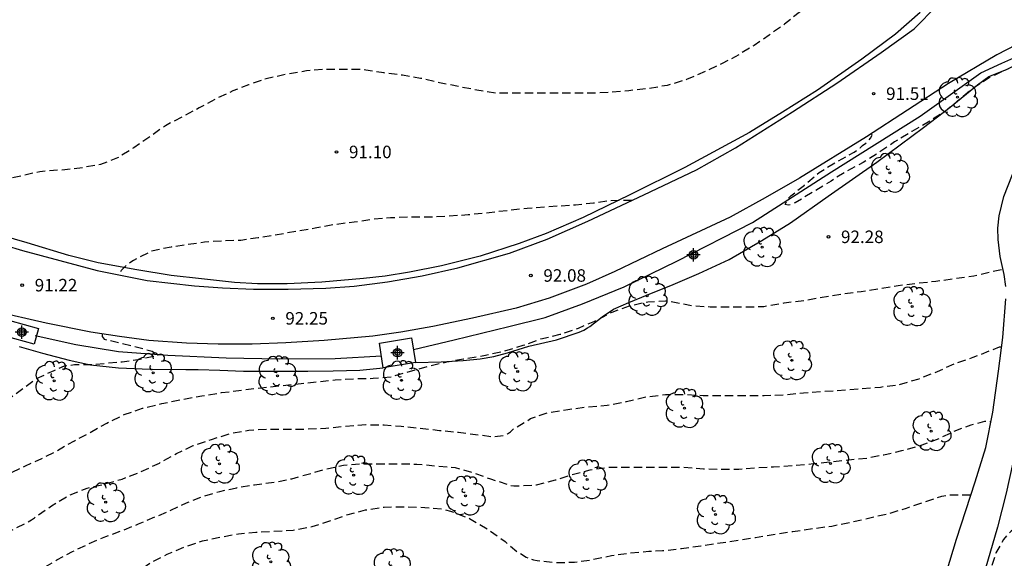
# Model space of a CAD drawing. Units: metres. Extents: x 576444 to 576795, y 4795540 to 4795790.
# Drawn here: x 576612 to 576671, y 4795691 to 4795723 of the extents above; entities that cross this region are included whole.
import ezdxf

# ---------------------------------------------------------------- set-up
doc = ezdxf.new("R2010")
doc.units = ezdxf.units.M
doc.header["$MEASUREMENT"] = 0
doc.linetypes.add('TRAZOS_NORMALES', pattern=[0.75, 0.5, -0.25])
for name, color, linetype in [('020194', 31, 'TRAZOS_NORMALES'), ('020195', 30, 'TRAZOS_NORMALES'), ('020204', 9, 'Continuous'), ('020308', 9, 'Continuous'), ('050102', 4, 'Continuous'), ('060110', 9, 'Continuous'), ('060134', 9, 'Continuous'), ('070104', 3, 'Continuous'), ('100112', 9, 'Continuous'), ('100202', 3, 'Continuous'), ('Centroides', 1, 'Continuous')]:
    doc.layers.add(name, color=color, linetype=linetype)
doc.styles.add('ARIAL', font='arial.ttf')

# ---------------------------------------------------------------- blocks, each defined once
blk = doc.blocks.new('Centroide')
for points in [[(0.402, 0), (-0.402, 0)], [(0, -0.402), (0, 0.402)]]:
    blk.add_lwpolyline(points)
for radius in [0.256, 0.159]:
    blk.add_circle((0, 0), radius)
blk = doc.blocks.new('ARBOL')
blk.add_circle((0, 0), 0.0587)
for centre, radius, start, end in [((-0.564, 0.381), 0.532, 92.28, 254.58), ((-0.28, 0.855), 0.3, 359.28777, 173.60777), ((0.097, 0.97), 0.21, 23.15651, 160.46651), ((0.438, 0.881), 0.24, 301.57804, 139.32804), ((0.656, 0.288), 0.443, 319.85562, 114.76562), ((-0.091, 0.321), 0.12, 119.14, 310.56), ((0.819, -0.249), 0.383, 235.52754, 62.02753), ((-0.556, -0.339), 0.555, 142.64, 266.54), ((-0.039, -0.384), 0.21, 189.64, 323.88), ((-0.301, -0.676), 0.45, 213.78, 295.32), ((0.299, -0.624), 0.532, 224.67, 0.24)]:
    blk.add_arc(centre, radius, start, end)
blk = doc.blocks.new('COTAPU')
blk.add_circle((0, 0), 0.075)

msp = doc.modelspace()

# ---------------------------------------------------------------- linework, layer by layer
at = {"layer": '020194', "flags": 128}
for points, elevation in [([(576761.733, 4795764.495), (576761.613, 4795764.431), (576760.797, 4795764.583), (576758.793, 4795764.871), (576756.475, 4795765.129), (576754.741, 4795765.241), (576752.649, 4795765.511), (576750.355, 4795765.831), (576749.333, 4795765.955), (576748.311, 4795766.109), (576747.139, 4795766.319), (576743.937, 4795766.835), (576742.833, 4795766.985), (576739.655, 4795767.615), (576738.425, 4795767.877), (576736.363, 4795768.235), (576732.976, 4795768.967), (576730.832, 4795769.399), (576728.828, 4795769.941), (576726.69, 4795770.563), (576725.712, 4795770.773), (576721.3, 4795771.375), (576720.28, 4795771.474), (576719.274, 4795771.614), (576718.48, 4795771.696), (576717.432, 4795771.696), (576716.222, 4795771.604), (576714.998, 4795771.49), (576709.324, 4795771.494), (576707.306, 4795771.304), (576706.16, 4795771.132), (576703.754, 4795770.852), (576702.76, 4795770.716), (576701.748, 4795770.548), (576699.403, 4795769.98), (576697.117, 4795769.448), (576696.069, 4795769.086), (576695.067, 4795768.534), (576694.151, 4795767.778), (576693.617, 4795766.818), (576693.337, 4795765.95), (576693.297, 4795764.89), (576693.297, 4795763.802), (576693.367, 4795763.338), (576693.956, 4795761.038), (576694.41, 4795759.932), (576694.794, 4795758.868), (576695.136, 4795757.812), (576696.268, 4795754.517), (576696.572, 4795753.541), (576697.514, 4795750.257), (576698.098, 4795748.449), (576698.65, 4795746.227), (576698.79, 4795745.081), (576698.852, 4795743.921), (576699.028, 4795742.839), (576699.58, 4795740.583), (576700.008, 4795738.483), (576700.254, 4795737.421), (576700.32, 4795736.925), (576700.284, 4795735.793), (576700.154, 4795734.651), (576700.078, 4795733.467), (576699.978, 4795732.319), (576699.59, 4795729.977), (576699.16, 4795727.689), (576698.932, 4795726.673), (576698.642, 4795725.661), (576697.44, 4795722.459), (576696.694, 4795720.373), (576695.914, 4795718.362), (576695.461, 4795717.294), (576694.893, 4795716.418), (576694.121, 4795715.598), (576693.198, 4795714.814), (576692.178, 4795714.102), (576691.14, 4795713.428), (576689.306, 4795712.28), (576688.438, 4795711.544), (576687.586, 4795710.782), (576686.862, 4795709.992), (576686.736, 4795709.836), (576686.288, 4795708.716), (576686.21, 4795708.484), (576686.188, 4795707.784), (576686.182, 4795706.634), (576686.096, 4795705.446), (576685.859, 4795704.278), (576685.435, 4795703.218), (576684.875, 4795702.252), (576684.615, 4795701.868), (576683.855, 4795700.974), (576683.141, 4795700.222), (576682.409, 4795699.526), (576681.717, 4795698.8), (576680.867, 4795697.984), (576679.976, 4795697.226), (576678.264, 4795695.707), (576677.114, 4795694.861), (576676.056, 4795694.365), (576674.93, 4795693.937), (576673.856, 4795693.565), (576672.77, 4795693.035), (576671.614, 4795692.355), (576671.448, 4795692.243), (576671.266, 4795692.089), (576670.99, 4795691.737), (576670.534, 4795690.947), (576670.328, 4795690.305), (576670.27, 4795690.075), (576670.168, 4795689.861), (576670.006, 4795689.723), (576669.829, 4795689.701)], 96.64), ([(576668.802, 4795733.362), (576668.545, 4795733.268), (576668.349, 4795733.18), (576668.183, 4795733.05), (576668.091, 4795732.858), (576668.019, 4795732.206), (576668.019, 4795730.878), (576667.963, 4795730.662), (576667.767, 4795730.592), (576667.421, 4795731.358), (576667.345, 4795731.562), (576667.187, 4795731.69), (576666.999, 4795731.61), (576666.829, 4795731.47), (576666.701, 4795731.308), (576666.135, 4795730.346), (576665.455, 4795729.424), (576664.719, 4795728.52), (576663.915, 4795727.592), (576661.437, 4795725.346), (576660.569, 4795724.616), (576658.749, 4795723.352), (576657.855, 4795722.652), (576656.949, 4795722), (576656.035, 4795721.376), (576655.125, 4795720.818), (576654.125, 4795720.294), (576653.155, 4795719.836), (576651.993, 4795719.328), (576650.829, 4795718.982), (576649.747, 4795718.793), (576648.523, 4795718.665), (576647.451, 4795718.575), (576646.275, 4795718.509), (576640.617, 4795718.513), (576639.413, 4795718.705), (576638.315, 4795718.913), (576637.185, 4795719.143), (576636.049, 4795719.405), (576634.959, 4795719.587), (576633.839, 4795719.731), (576632.765, 4795719.895), (576632.539, 4795719.943), (576630.345, 4795719.943), (576629.203, 4795719.855), (576627.983, 4795719.637), (576626.785, 4795719.377), (576625.732, 4795719.009), (576624.792, 4795718.649), (576623.712, 4795718.147), (576622.77, 4795717.631), (576620.758, 4795716.567), (576618.864, 4795715.237), (576617.884, 4795714.635), (576616.868, 4795714.245), (576615.792, 4795714.049), (576614.724, 4795713.917), (576613.634, 4795713.853), (576613.228, 4795713.805), (576612.078, 4795713.541), (576610.95, 4795713.322), (576609.814, 4795713.052), (576608.698, 4795712.71), (576608.47, 4795712.624), (576608.262, 4795712.52), (576608.076, 4795712.396), (576607.908, 4795712.252), (576607.478, 4795711.488), (576607.266, 4795710.853)], 90.64), ([(576674.421, 4795720.361), (576674.234, 4795720.398), (576673.844, 4795720.57), (576673.228, 4795720.642), (576673.016, 4795720.638), (576672.602, 4795720.52), (576671.594, 4795720.126), (576670.196, 4795719.48), (576669.246, 4795718.856), (576668.382, 4795718.178), (576667.508, 4795717.44), (576666.57, 4795716.836), (576665.492, 4795716.218), (576664.466, 4795715.596), (576663.43, 4795714.9), (576662.576, 4795714.358), (576661.556, 4795713.818), (576660.658, 4795713.246), (576658.502, 4795711.937), (576658.312, 4795711.855), (576658.09, 4795711.795), (576657.894, 4795711.847), (576658.092, 4795712.201), (576658.244, 4795712.359), (576659.056, 4795713.008), (576659.946, 4795713.752), (576660.132, 4795713.882), (576661.066, 4795714.442), (576662.04, 4795714.984), (576662.392, 4795715.246), (576662.546, 4795715.386), (576662.73, 4795715.508), (576662.876, 4795715.654), (576663.012, 4795715.826), (576663.128, 4795716.006), (576663.084, 4795716.083)], 91.64), ([(576648.707, 4795712.072), (576648.315, 4795712.079), (576647.279, 4795712.055), (576646.409, 4795711.911), (576645.329, 4795711.807), (576642.429, 4795711.607), (576640.161, 4795711.341), (576638.901, 4795711.217), (576637.645, 4795711.127), (576636.419, 4795711.071), (576635.295, 4795711.071), (576634.243, 4795711.039), (576633.209, 4795710.945), (576632.061, 4795710.775), (576630.893, 4795710.631), (576629.733, 4795710.411), (576626.309, 4795709.831), (576625.265, 4795709.689), (576624.215, 4795709.653), (576623.101, 4795709.577), (576621.091, 4795709.287), (576619.921, 4795709.037), (576618.833, 4795708.477), (576618.621, 4795708.349), (576618.435, 4795708.207), (576618.107, 4795707.878), (576617.952, 4795707.622)], 91.64), ([(576556.799, 4795668.457), (576557.052, 4795668.47), (576557.264, 4795668.518), (576557.494, 4795668.528), (576558.626, 4795668.45), (576559.616, 4795668.3), (576560.804, 4795668.26), (576561.932, 4795668.338), (576562.93, 4795668.518), (576564.01, 4795668.936), (576565.14, 4795669.446), (576567.322, 4795670.48), (576568.148, 4795670.706), (576573.49, 4795672.309), (576576.638, 4795673.355), (576577.828, 4795673.713), (576580.102, 4795674.251), (576581.268, 4795674.569), (576582.344, 4795674.937), (576583.362, 4795675.309), (576584.512, 4795675.753), (576585.672, 4795676.059), (576586.742, 4795676.311), (576587.874, 4795676.505), (576588.988, 4795676.669), (576590.126, 4795676.969), (576591.122, 4795677.405), (576592, 4795678.073), (576592.912, 4795678.849), (576593.812, 4795679.471), (576595.662, 4795680.661), (576596.684, 4795681.241), (576597.636, 4795681.899), (576598.497, 4795682.537), (576599.299, 4795683.237), (576599.585, 4795683.553), (576600.215, 4795684.447), (576601.218, 4795686.438), (576601.79, 4795687.366), (576602.434, 4795688.328), (576603.176, 4795689.244), (576603.96, 4795690.098), (576604.815, 4795690.952), (576605.801, 4795691.736), (576607.667, 4795692.914), (576608.613, 4795693.578), (576609.493, 4795694.36), (576610.393, 4795695.094), (576611.405, 4795695.7), (576612.369, 4795696.168), (576613.345, 4795696.594), (576614.245, 4795697.072), (576615.299, 4795697.668), (576616.187, 4795698.132), (576617.245, 4795698.728), (576618.281, 4795699.234), (576619.385, 4795699.614), (576620.545, 4795699.902), (576621.735, 4795700.144), (576622.945, 4795700.366), (576624.117, 4795700.554), (576626.493, 4795700.846), (576630.933, 4795701.315), (576632.107, 4795701.387), (576633.213, 4795701.415), (576634.293, 4795701.507), (576636.461, 4795702.135), (576637.615, 4795702.393), (576638.613, 4795702.585), (576639.833, 4795702.773), (576641.043, 4795703.047), (576642.197, 4795703.393), (576643.265, 4795703.771), (576644.415, 4795704.053), (576645.517, 4795704.423), (576646.489, 4795704.847), (576647.529, 4795705.381), (576648.579, 4795705.765), (576649.663, 4795706.005), (576650.731, 4795706.067), (576650.991, 4795706.043), (576652.312, 4795705.771), (576653.414, 4795705.703), (576655.752, 4795705.701), (576656.634, 4795705.727), (576657.85, 4795705.937), (576659.07, 4795706.097), (576661.248, 4795706.459), (576662.45, 4795706.625), (576664.682, 4795706.987), (576665.858, 4795707.129), (576666.926, 4795707.236), (576669.208, 4795707.562), (576670.284, 4795707.828), (576670.962, 4795707.953)], 92.64), ([(576616.954, 4795704.079), (576616.959, 4795703.93), (576617.071, 4795703.76), (576618.723, 4795703.38), (576619.953, 4795703.042), (576620.115, 4795702.924), (576620.075, 4795702.726), (576619.233, 4795702.542), (576618.155, 4795702.39), (576616.373, 4795702.222), (576615.309, 4795702.22), (576614.693, 4795702.138), (576614.055, 4795701.866), (576613.007, 4795701.372), (576611.352, 4795700.154), (576610.28, 4795699.388), (576609.19, 4795698.244), (576608.52, 4795697.346), (576607.858, 4795696.342), (576607.286, 4795695.51), (576606.452, 4795694.59), (576605.608, 4795693.814), (576604.744, 4795693.122), (576603.932, 4795692.284), (576603.048, 4795691.504), (576601.294, 4795690.032), (576600.34, 4795689.116), (576599.604, 4795688.208), (576598.932, 4795686.937), (576598.404, 4795686.085), (576597.776, 4795685.287), (576597.114, 4795684.505), (576596.422, 4795683.629), (576595.626, 4795682.695), (576595.07, 4795682.245), (576594.196, 4795681.571), (576593.244, 4795680.917), (576592.336, 4795680.355), (576591.378, 4795679.829), (576590.368, 4795679.307), (576589.478, 4795678.799), (576588.512, 4795678.435), (576587.368, 4795678.237), (576586.216, 4795678.143), (576585.758, 4795678.015), (576584.746, 4795677.571), (576584.538, 4795677.465), (576584.334, 4795677.387), (576584.134, 4795677.357), (576583.92, 4795677.357), (576583.058, 4795677.623), (576582.838, 4795677.627), (576582.624, 4795677.563), (576582.17, 4795677.135), (576581.866, 4795676.823), (576581.666, 4795676.671), (576580.612, 4795676.123), (576579.586, 4795675.815), (576578.526, 4795675.555), (576577.456, 4795675.361), (576576.314, 4795675.187), (576575.196, 4795674.979), (576574.058, 4795674.697), (576572.962, 4795674.347), (576571.916, 4795673.859), (576570.876, 4795673.264), (576569.958, 4795672.832), (576568.938, 4795672.516), (576567.908, 4795672.254), (576566.894, 4795671.96), (576565.856, 4795671.686), (576563.576, 4795670.938), (576562.598, 4795670.654), (576561.396, 4795670.424), (576560.144, 4795670.352), (576558.964, 4795670.368), (576556.768, 4795670.452), (576555.708, 4795670.452), (576555.159, 4795670.415)], 91.64), ([(576558.203, 4795666.76), (576558.586, 4795666.722), (576560.224, 4795666.256), (576561.332, 4795666.15), (576562.446, 4795666.15), (576563.12, 4795666.18), (576564.202, 4795666.354), (576564.644, 4795666.494), (576565.274, 4795666.776), (576566.328, 4795667.558), (576567.722, 4795668.214), (576568.656, 4795668.818), (576569.374, 4795669.316), (576569.872, 4795669.752), (576570.056, 4795669.85), (576570.656, 4795670.086), (576570.878, 4795670.102), (576573.144, 4795670.034), (576573.796, 4795670.104), (576574.932, 4795670.384), (576576.01, 4795670.673), (576577.182, 4795671.025), (576578.118, 4795671.379), (576579.226, 4795671.865), (576580.312, 4795672.269), (576581.422, 4795672.625), (576583.704, 4795673.281), (576585.768, 4795673.907), (576586.966, 4795674.223), (576588.11, 4795674.583), (576590.208, 4795675.127), (576591.372, 4795675.355), (576592.532, 4795675.693), (576593.23, 4795675.929), (576594.447, 4795676.687), (576596.083, 4795677.287), (576596.261, 4795677.419), (576596.419, 4795677.563), (576596.573, 4795677.735), (576596.647, 4795677.941), (576596.733, 4795678.579), (576596.925, 4795678.963), (576597.083, 4795679.101), (576597.253, 4795679.217), (576597.451, 4795679.317), (576597.673, 4795679.389), (576598.451, 4795679.713), (576598.627, 4795679.869), (576598.781, 4795680.039), (576599.647, 4795680.753), (576600.515, 4795681.407), (576601.185, 4795681.977), (576601.493, 4795682.289), (576601.669, 4795682.417), (576602.729, 4795683.047), (576603.685, 4795683.649), (576604.429, 4795684.19), (576604.567, 4795684.352), (576604.685, 4795684.536), (576604.959, 4795685.15), (576605.243, 4795686.194), (576605.639, 4795687.268), (576606.259, 4795688.198), (576606.911, 4795689.106), (576607.641, 4795689.894), (576608.511, 4795690.712), (576608.725, 4795690.848), (576609.609, 4795691.334), (576611.663, 4795692.356), (576612.731, 4795692.918), (576612.901, 4795693.052), (576613.921, 4795693.768), (576614.929, 4795694.378), (576616.055, 4795694.832), (576617.063, 4795695.06), (576618.167, 4795695.372), (576619.291, 4795695.81), (576620.393, 4795696.332), (576621.411, 4795696.894), (576622.415, 4795697.376), (576623.523, 4795697.75), (576624.673, 4795698.108), (576625.757, 4795698.306), (576626.807, 4795698.358), (576629.149, 4795698.366), (576630.371, 4795698.416), (576631.495, 4795698.539), (576632.759, 4795698.633), (576633.873, 4795698.619), (576634.877, 4795698.541), (576637.189, 4795698.289), (576638.329, 4795698.181), (576640.405, 4795697.909), (576641.043, 4795697.977), (576641.261, 4795698.077), (576641.445, 4795698.211), (576641.607, 4795698.365), (576642.647, 4795698.995), (576643.727, 4795699.367), (576644.873, 4795699.549), (576646.033, 4795699.695), (576647.234, 4795699.793), (576648.386, 4795700.017), (576649.57, 4795700.299), (576650.738, 4795700.447), (576651.752, 4795700.447), (576652.978, 4795700.389), (576654.202, 4795700.385), (576656.646, 4795700.385), (576657.858, 4795700.425), (576659.002, 4795700.549), (576660.158, 4795700.623), (576663.608, 4795700.891), (576664.738, 4795701.041), (576665.932, 4795701.389), (576667.03, 4795701.825), (576668.086, 4795702.307), (576669.174, 4795702.671), (576670.752, 4795703.295), (576670.879, 4795703.309)], 93.64), ([(576562.521, 4795661.65), (576563.594, 4795661.442), (576564.748, 4795661.138), (576565.806, 4795660.926), (576567.004, 4795660.886), (576568.028, 4795660.91), (576569.34, 4795661.196), (576570.456, 4795661.682), (576571.464, 4795662.234), (576572.35, 4795662.906), (576573.202, 4795663.69), (576573.328, 4795663.874), (576573.824, 4795664.916), (576574.184, 4795665.774), (576574.3, 4795665.944), (576574.444, 4795666.098), (576574.61, 4795666.222), (576574.812, 4795666.342), (576575.034, 4795666.44), (576576.324, 4795666.892), (576576.976, 4795667.076), (576579.442, 4795667.857), (576580.428, 4795668.193), (576581.47, 4795668.473), (576583.6, 4795668.941), (576585.882, 4795669.575), (576587.01, 4795669.861), (576588.13, 4795670.045), (576590.213, 4795670.335), (576590.425, 4795670.293), (576590.621, 4795670.175), (576590.755, 4795669.999), (576590.795, 4795669.783), (576590.801, 4795668.493), (576591.031, 4795667.437), (576591.215, 4795667.325), (576591.445, 4795667.269), (576591.863, 4795667.227), (576592.961, 4795667.277), (576595.101, 4795667.625), (576598.495, 4795668.209), (576599.633, 4795668.489), (576599.823, 4795668.615), (576599.969, 4795668.773), (576600.083, 4795668.947), (576600.283, 4795669.539), (576600.489, 4795670.673), (576600.663, 4795671.133), (576601.039, 4795671.899), (576601.483, 4795672.427), (576601.785, 4795672.727), (576602.621, 4795673.421), (576603.363, 4795674.465), (576603.607, 4795674.841), (576604.191, 4795675.897), (576604.629, 4795676.803), (576605.307, 4795677.973), (576605.935, 4795678.871), (576606.303, 4795679.219), (576607.177, 4795679.891), (576608.083, 4795680.403), (576608.979, 4795681.042), (576609.863, 4795681.782), (576610.823, 4795682.356), (576611.729, 4795682.8), (576612.791, 4795683.378), (576613.401, 4795683.806), (576614.267, 4795684.846), (576614.943, 4795685.842), (576615.697, 4795686.728), (576616.581, 4795687.47), (576617.391, 4795688.314), (576618.221, 4795689.144), (576619.139, 4795689.864), (576619.891, 4795690.358), (576620.863, 4795690.87), (576621.889, 4795691.29), (576622.967, 4795691.658), (576624.053, 4795691.894), (576625.127, 4795692.078), (576626.179, 4795692.18), (576628.405, 4795692.3), (576629.557, 4795692.516), (576631.637, 4795693.222), (576632.741, 4795693.514), (576633.863, 4795693.69), (576635.083, 4795693.712), (576636.303, 4795693.666), (576637.389, 4795693.566), (576637.847, 4795693.449), (576638.983, 4795693.013), (576640.155, 4795692.315), (576641.11, 4795691.621), (576641.816, 4795691.033), (576642.384, 4795690.685), (576642.816, 4795690.521), (576643.03, 4795690.481), (576644.262, 4795690.357), (576645.282, 4795690.385), (576646.276, 4795690.527), (576647.49, 4795690.781), (576648.56, 4795690.931), (576649.734, 4795691.041), (576650.55, 4795691.075), (576651.69, 4795691.205), (576652.838, 4795691.359), (576656.134, 4795691.867), (576658.358, 4795692.233), (576660.704, 4795692.553), (576661.818, 4795692.777), (576664.022, 4795693.283), (576665.176, 4795693.623), (576667.302, 4795694.345), (576667.72, 4795694.419), (576669.024, 4795694.415), (576669.033, 4795694.413)], 95.64)]:
    msp.add_lwpolyline(points, dxfattribs=dict(at, elevation=elevation))
at = {"layer": '020195', "elevation": 94.64, "flags": 128}
msp.add_lwpolyline([(576593.33, 4795673.094), (576594.033, 4795673.205), (576595.125, 4795673.579), (576596.151, 4795674.047), (576597.167, 4795674.547), (576598.267, 4795675.015), (576599.281, 4795675.471), (576600.095, 4795676.191), (576602.933, 4795679.731), (576603.677, 4795680.453), (576604.225, 4795681.025), (576605.185, 4795681.781), (576606.115, 4795682.48), (576606.979, 4795683.05), (576607.905, 4795683.812), (576608.789, 4795684.686), (576609.507, 4795685.634), (576610.223, 4795686.636), (576610.891, 4795687.606), (576611.683, 4795688.502), (576612.483, 4795689.35), (576613.377, 4795690.004), (576614.253, 4795690.526), (576615.179, 4795691.022), (576616.141, 4795691.478), (576617.189, 4795691.93), (576618.181, 4795692.29), (576619.133, 4795692.68), (576621.085, 4795693.498), (576622.015, 4795693.942), (576622.995, 4795694.324), (576624.007, 4795694.632), (576625.025, 4795694.852), (576626.101, 4795695.026), (576627.323, 4795695.19), (576628.333, 4795695.39), (576630.319, 4795695.954), (576631.433, 4795696.208), (576632.589, 4795696.288), (576634.723, 4795696.287), (576635.821, 4795696.265), (576638.113, 4795696.057), (576639.267, 4795695.731), (576640.241, 4795695.381), (576641.423, 4795694.993), (576641.639, 4795694.967), (576641.859, 4795694.965), (576642.995, 4795695.021), (576644.142, 4795695.319), (576645.218, 4795695.663), (576646.216, 4795695.921), (576647.226, 4795696.073), (576648.26, 4795696.091), (576651.802, 4795696.083), (576653, 4795695.981), (576654.106, 4795695.961), (576655.124, 4795695.963), (576656.122, 4795696.051), (576657.204, 4795696.105), (576658.364, 4795696.185), (576659.574, 4795696.295), (576662.79, 4795696.631), (576663.82, 4795696.829), (576664.898, 4795697.075), (576665.888, 4795697.341), (576666.978, 4795697.737), (576668.026, 4795698.231), (576669.044, 4795698.631), (576669.876, 4795698.835), (576670.243, 4795698.823)], dxfattribs=at)
at = {"layer": '050102', "flags": 128}
for points in [[(576635.618, 4795703.148), (576638.06, 4795703.723), (576641.34, 4795704.523), (576643.512, 4795705.055), (576645.76, 4795705.875), (576648.256, 4795706.907), (576651.4, 4795708.447), (576655.947, 4795710.755), (576660.675, 4795713.79), (576666.003, 4795717.146), (576669.627, 4795719.738), (576670.883, 4795720.326), (576672.867, 4795721.206), (576674.043, 4795721.586)], [(576633.701, 4795702.745), (576630.92, 4795702.579), (576627.596, 4795702.563), (576624.388, 4795702.612), (576620.904, 4795702.776), (576617.936, 4795702.996), (576615.384, 4795703.42), (576612.945, 4795703.956)]]:
    msp.add_lwpolyline(points, dxfattribs=at)
at = {"layer": '060110', "flags": 128}
for points in [[(576671.14, 4795706.926), (576671.032, 4795707.634), (576670.792, 4795708.726), (576670.68, 4795709.738), (576670.66, 4795710.41), (576670.732, 4795711.166), (576671.012, 4795712.318), (576672.04, 4795714.962)], [(576673.295, 4795714.348), (576672.468, 4795712.614), (576672.184, 4795711.73), (576672.056, 4795710.958), (576672.104, 4795710.222), (576672.336, 4795708.766), (576672.548, 4795707.818), (576672.596, 4795706.982), (576672.612, 4795705.602), (576672.44, 4795703.238), (576672.16, 4795700.471), (576671.836, 4795698.039), (576671.56, 4795696.351), (576671.16, 4795694.527), (576670.632, 4795692.487), (576669.76, 4795689.459), (576668.744, 4795686.159), (576668.176, 4795684.215), (576668.012, 4795683.371), (576668.008, 4795682.655), (576668.156, 4795682.115), (576668.587, 4795681.63)], [(576667.028, 4795687.999), (576668.168, 4795691.755), (576669.292, 4795695.207), (576669.932, 4795697.271), (576670.356, 4795699.387), (576670.7, 4795701.847), (576670.948, 4795703.866), (576671.132, 4795706.186)]]:
    msp.add_lwpolyline(points, dxfattribs=at)
at = {"layer": '060134', "flags": 128}
for points in [[(576610.053, 4795709.711), (576612.177, 4795709.083), (576616.665, 4795707.879), (576619.652, 4795707.282), (576622.492, 4795706.966), (576624.168, 4795706.846), (576626.04, 4795706.758), (576628.112, 4795706.754), (576630.376, 4795706.818), (576632.072, 4795706.934), (576634.064, 4795707.194), (576636.152, 4795707.55), (576638.284, 4795708.034), (576641.384, 4795708.91), (576643.628, 4795709.75), (576646.064, 4795710.838), (576649.44, 4795712.414), (576652.596, 4795713.91), (576654.92, 4795715.238), (576658.348, 4795717.393), (576661.004, 4795719.117), (576663.651, 4795720.953), (576665.627, 4795722.373), (576667.019, 4795723.777)], [(576672.955, 4795722.041), (576670.599, 4795720.813), (576667.703, 4795719.097), (576662.787, 4795715.889), (576658.763, 4795713.421), (576656.711, 4795712.238), (576654.6, 4795711.082), (576650.524, 4795709.17), (576647.688, 4795707.826), (576646, 4795707.054), (576643.76, 4795706.218), (576641.78, 4795705.614), (576639.164, 4795705.018), (576636.792, 4795704.514), (576634.868, 4795704.186), (576633.18, 4795703.938), (576630.268, 4795703.678), (576627.976, 4795703.546), (576625.944, 4795703.466), (576623.924, 4795703.459), (576622.008, 4795703.515), (576619.76, 4795703.679), (576618.004, 4795703.919), (576616.272, 4795704.183), (576613.601, 4795704.727), (576610.437, 4795705.435)]]:
    msp.add_lwpolyline(points, dxfattribs=at)
at = {"layer": '070104', "flags": 128}
for points in [[(576665.992, 4795723.348), (576664.508, 4795722.052), (576662.504, 4795720.56), (576659.833, 4795718.696), (576657.737, 4795717.38), (576655.769, 4795716.164), (576651.889, 4795714.053), (576648.597, 4795712.417), (576645.793, 4795711.065), (576643.585, 4795710.097), (576641.961, 4795709.501), (576639.613, 4795708.749), (576637.305, 4795708.165), (576635.381, 4795707.773), (576633.921, 4795707.545), (576632.629, 4795707.397), (576630.125, 4795707.181), (576628.041, 4795707.077), (576626.273, 4795707.077), (576624.901, 4795707.169), (576622.917, 4795707.377), (576621.089, 4795707.585), (576619.037, 4795707.929), (576616.73, 4795708.334), (576614.962, 4795708.782), (576612.462, 4795709.534), (576610.298, 4795710.166)], [(576635.745, 4795702.359), (576637.289, 4795702.391), (576638.609, 4795702.487), (576639.613, 4795702.587), (576640.441, 4795702.715), (576641.257, 4795702.943), (576642.533, 4795703.331), (576644.189, 4795703.727), (576645.557, 4795704.187), (576645.829, 4795704.303), (576646.057, 4795704.439), (576646.189, 4795704.523), (576646.937, 4795705.095), (576647.621, 4795705.563), (576648.537, 4795705.959), (576649.645, 4795706.419), (576651.181, 4795707.039), (576652.736, 4795707.703), (576654.556, 4795708.543), (576656.508, 4795709.675), (576658.22, 4795710.731), (576660.48, 4795712.33), (576663.392, 4795714.37), (576666.204, 4795716.45), (576667.8, 4795717.67), (576669.44, 4795719.022), (576670.104, 4795719.522), (576671.272, 4795719.974)], [(576611.978, 4795703.324), (576613.382, 4795702.916), (576614.989, 4795702.508), (576616.269, 4795702.22), (576617.941, 4795702.032), (576619.837, 4795701.952), (576621.977, 4795701.932), (576622.725, 4795701.932), (576624.009, 4795701.904), (576625.433, 4795701.844), (576626.645, 4795701.844), (576627.977, 4795701.843), (576629.297, 4795701.843), (576630.817, 4795701.863), (576632.405, 4795701.907), (576633.813, 4795702.049)]]:
    msp.add_lwpolyline(points, dxfattribs=at)
at = {"layer": '100112', "flags": 128}
for points in [[(576612.885, 4795703.468), (576611.153, 4795703.947), (576611.417, 4795704.88), (576613.149, 4795704.401), (576612.885, 4795703.468)], [(576633.813, 4795702.049), (576633.576, 4795703.523), (576635.508, 4795703.833), (576635.745, 4795702.359)], [(576635.745, 4795702.359), (576633.813, 4795702.049)]]:
    msp.add_lwpolyline(points, dxfattribs=at)

# ---------------------------------------------------------------- block references
at = {"layer": '020204', "rotation": 359.9987685839998}
for p in [(576663.204, 4795718.486, 91.512), (576631.007, 4795714.991, 91.102), (576660.5, 4795709.899, 92.276), (576642.659, 4795707.581, 92.076), (576612.168, 4795707, 91.216), (576627.191, 4795705.011, 92.246)]:
    msp.add_blockref('COTAPU', p, dxfattribs=at)
at = {"layer": '100202', "rotation": 359.9987685839998}
for p in [(576668.235, 4795718.269), (576664.175, 4795713.741), (576656.519, 4795709.278), (576649.636, 4795706.354), (576665.515, 4795705.726), (576658.303, 4795702.49), (576620.024, 4795701.739), (576641.868, 4795701.818), (576614.088, 4795701.259), (576627.464, 4795701.566), (576634.912, 4795701.29), (576651.871, 4795699.618), (576666.659, 4795698.242), (576624, 4795696.287), (576660.615, 4795696.302), (576632.036, 4795695.607), (576646.031, 4795695.35), (576617.172, 4795693.975), (576638.736, 4795694.37), (576653.731, 4795693.246), (576627.064, 4795690.399), (576634.352, 4795689.999)]:
    msp.add_blockref('ARBOL', p, dxfattribs=at)
at = {"layer": 'Centroides', "rotation": 359.9987685839998}
for p in [(576652.407, 4795708.817), (576612.15, 4795704.179), (576634.662, 4795702.949)]:
    msp.add_blockref('Centroide', p, dxfattribs=at)

# ---------------------------------------------------------------- texts
at = {"layer": '020308', "style": 'ARIAL'}
for s, p in [('91.51', (576663.954, 4795718.111)), ('91.10', (576631.757, 4795714.616)), ('92.28', (576661.25, 4795709.524)), ('92.08', (576643.409, 4795707.206)), ('91.22', (576612.918, 4795706.625)), ('92.25', (576627.941, 4795704.636))]:
    msp.add_text(s, height=0.75, rotation=359.99877, dxfattribs=at).set_placement(p)

doc.saveas('drawing.dxf')
